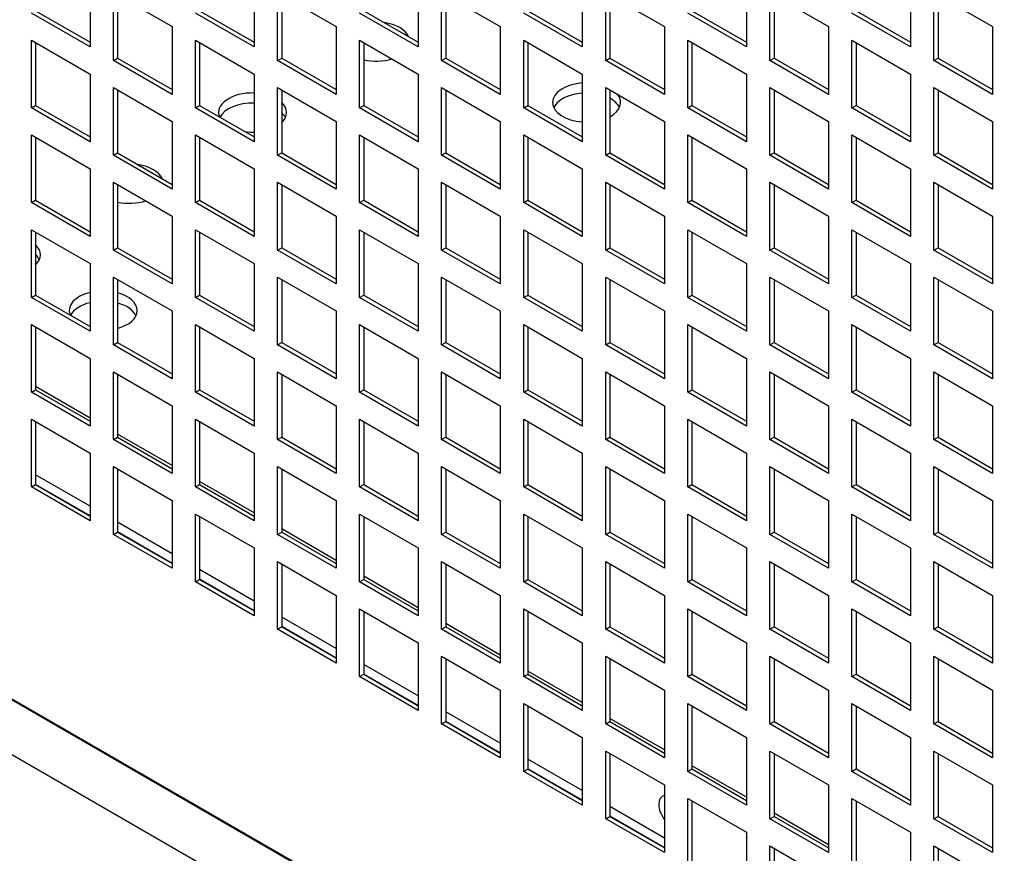
# Model space of a CAD drawing. Units: millimetres. Extents: x -2400 to 6498, y -760 to 6426.
# Drawn here: x 5801 to 5920, y 3778 to 3878 of the extents above; entities that cross this region are included whole.
import ezdxf

# ---------------------------------------------------------------- set-up
doc = ezdxf.new("R2010")
doc.units = ezdxf.units.MM
doc.header["$LTSCALE"] = 20

msp = doc.modelspace()

# ---------------------------------------------------------------- linework, layer by layer
for p, q in [((5809.55, 3882.93), (5809.55, 3874.77)), ((5829.35, 3882.93), (5829.35, 3874.77)), ((5849.15, 3882.93), (5849.15, 3874.77)), ((5868.94, 3882.93), (5868.94, 3874.77)), ((5888.74, 3882.93), (5888.74, 3874.77)), ((5908.54, 3882.93), (5908.54, 3874.77)), ((5812.38, 3881.3), (5819.45, 3877.22)), ((5812.38, 3873.14), (5812.38, 3881.3)), ((5812.87, 3881.02), (5812.87, 3873.42)), ((5832.18, 3881.3), (5839.25, 3877.22)), ((5832.18, 3873.14), (5832.18, 3881.3)), ((5832.67, 3881.02), (5832.67, 3873.42)), ((5851.97, 3881.3), (5859.05, 3877.22)), ((5851.97, 3873.14), (5851.97, 3881.3)), ((5852.47, 3881.02), (5852.47, 3873.42)), ((5871.77, 3881.3), (5878.84, 3877.22)), ((5871.77, 3873.14), (5871.77, 3881.3)), ((5872.27, 3881.02), (5872.27, 3873.42)), ((5891.57, 3881.3), (5898.64, 3877.22)), ((5891.57, 3873.14), (5891.57, 3881.3)), ((5892.07, 3881.02), (5892.07, 3873.42)), ((5911.37, 3881.3), (5918.44, 3877.22)), ((5911.37, 3873.14), (5911.37, 3881.3)), ((5911.87, 3881.02), (5911.87, 3873.42)), ((5809.55, 3874.77), (5802.48, 3878.85)), ((5802.97, 3879.14), (5809.55, 3875.34)), ((5829.35, 3874.77), (5822.28, 3878.85)), ((5822.77, 3879.14), (5829.35, 3875.34)), ((5849.15, 3874.77), (5842.07, 3878.85)), ((5842.57, 3879.14), (5849.15, 3875.34)), ((5868.94, 3874.77), (5861.87, 3878.85)), ((5862.37, 3879.14), (5868.94, 3875.34)), ((5888.74, 3874.77), (5881.67, 3878.85)), ((5882.17, 3879.14), (5888.74, 3875.34)), ((5908.54, 3874.77), (5901.47, 3878.85)), ((5901.97, 3879.14), (5908.54, 3875.34)), ((5819.45, 3877.22), (5819.45, 3869.05)), ((5839.25, 3877.22), (5839.25, 3869.05)), ((5859.05, 3877.22), (5859.05, 3869.05)), ((5878.84, 3877.22), (5878.84, 3869.05)), ((5898.64, 3877.22), (5898.64, 3869.05)), ((5918.44, 3877.22), (5918.44, 3869.05)), ((5802.48, 3875.59), (5809.55, 3871.5)), ((5802.48, 3867.42), (5802.48, 3875.59)), ((5802.97, 3875.3), (5802.97, 3867.71)), ((5822.28, 3875.59), (5829.35, 3871.5)), ((5822.28, 3867.42), (5822.28, 3875.59)), ((5822.77, 3875.3), (5822.77, 3867.71)), ((5842.07, 3875.59), (5849.15, 3871.5)), ((5842.07, 3867.42), (5842.07, 3875.59)), ((5842.57, 3875.3), (5842.57, 3867.71)), ((5861.87, 3875.59), (5868.94, 3871.5)), ((5861.87, 3867.42), (5861.87, 3875.59)), ((5862.37, 3875.3), (5862.37, 3867.71)), ((5881.67, 3875.59), (5888.74, 3871.5)), ((5881.67, 3867.42), (5881.67, 3875.59)), ((5882.17, 3875.3), (5882.17, 3867.71)), ((5901.47, 3875.59), (5908.54, 3871.5)), ((5901.47, 3867.42), (5901.47, 3875.59)), ((5901.97, 3875.3), (5901.97, 3867.71)), ((5812.38, 3873.14), (5812.87, 3873.42)), ((5819.45, 3869.05), (5812.38, 3873.14)), ((5812.87, 3873.42), (5819.45, 3869.63)), ((5832.18, 3873.14), (5832.67, 3873.42)), ((5839.25, 3869.05), (5832.18, 3873.14)), ((5832.67, 3873.42), (5839.25, 3869.63)), ((5851.97, 3873.14), (5852.47, 3873.42)), ((5859.05, 3869.05), (5851.97, 3873.14)), ((5852.47, 3873.42), (5859.05, 3869.63)), ((5871.77, 3873.14), (5872.27, 3873.42)), ((5878.84, 3869.05), (5871.77, 3873.14)), ((5872.27, 3873.42), (5878.84, 3869.63)), ((5891.57, 3873.14), (5892.07, 3873.42)), ((5898.64, 3869.05), (5891.57, 3873.14)), ((5892.07, 3873.42), (5898.64, 3869.63)), ((5911.37, 3873.14), (5911.87, 3873.42)), ((5918.44, 3869.05), (5911.37, 3873.14)), ((5911.87, 3873.42), (5918.44, 3869.63)), ((5809.55, 3871.5), (5809.55, 3863.34)), ((5829.35, 3871.5), (5829.35, 3863.34)), ((5849.15, 3871.5), (5849.15, 3863.34)), ((5868.94, 3871.5), (5868.94, 3863.34)), ((5888.74, 3871.5), (5888.74, 3863.34)), ((5908.54, 3871.5), (5908.54, 3863.34)), ((5812.38, 3869.87), (5819.45, 3865.79)), ((5812.38, 3861.71), (5812.38, 3869.87)), ((5812.87, 3869.58), (5812.87, 3861.99)), ((5832.18, 3869.87), (5839.25, 3865.79)), ((5832.18, 3861.71), (5832.18, 3869.87)), ((5832.67, 3869.58), (5832.67, 3861.99)), ((5851.97, 3869.87), (5859.05, 3865.79)), ((5851.97, 3861.71), (5851.97, 3869.87)), ((5852.47, 3869.58), (5852.47, 3861.99)), ((5871.77, 3869.87), (5878.84, 3865.79)), ((5871.77, 3861.71), (5871.77, 3869.87)), ((5872.27, 3869.58), (5872.27, 3861.99)), ((5891.57, 3869.87), (5898.64, 3865.79)), ((5891.57, 3861.71), (5891.57, 3869.87)), ((5892.07, 3869.58), (5892.07, 3861.99)), ((5911.37, 3869.87), (5918.44, 3865.79)), ((5911.37, 3861.71), (5911.37, 3869.87)), ((5911.87, 3869.58), (5911.87, 3861.99)), ((5802.48, 3867.42), (5802.97, 3867.71)), ((5809.55, 3863.34), (5802.48, 3867.42)), ((5802.97, 3867.71), (5809.55, 3863.91)), ((5822.28, 3867.42), (5822.77, 3867.71)), ((5829.35, 3863.34), (5822.28, 3867.42)), ((5822.77, 3867.71), (5829.35, 3863.91)), ((5842.07, 3867.42), (5842.57, 3867.71)), ((5849.15, 3863.34), (5842.07, 3867.42)), ((5842.57, 3867.71), (5849.15, 3863.91)), ((5861.87, 3867.42), (5862.37, 3867.71)), ((5868.94, 3863.34), (5861.87, 3867.42)), ((5862.37, 3867.71), (5868.94, 3863.91)), ((5881.67, 3867.42), (5882.17, 3867.71)), ((5888.74, 3863.34), (5881.67, 3867.42)), ((5882.17, 3867.71), (5888.74, 3863.91)), ((5901.47, 3867.42), (5901.97, 3867.71)), ((5908.54, 3863.34), (5901.47, 3867.42)), ((5901.97, 3867.71), (5908.54, 3863.91)), ((5819.45, 3865.79), (5819.45, 3857.62)), ((5839.25, 3865.79), (5839.25, 3857.62)), ((5859.05, 3865.79), (5859.05, 3857.62)), ((5878.84, 3865.79), (5878.84, 3857.62)), ((5898.64, 3865.79), (5898.64, 3857.62)), ((5918.44, 3865.79), (5918.44, 3857.62)), ((5802.48, 3864.15), (5809.55, 3860.07)), ((5802.48, 3855.99), (5802.48, 3864.15)), ((5802.97, 3863.87), (5802.97, 3856.28)), ((5822.28, 3864.15), (5829.35, 3860.07)), ((5822.28, 3855.99), (5822.28, 3864.15)), ((5822.77, 3863.87), (5822.77, 3856.28)), ((5842.07, 3864.15), (5849.15, 3860.07)), ((5842.07, 3855.99), (5842.07, 3864.15)), ((5842.57, 3863.87), (5842.57, 3856.28)), ((5861.87, 3864.15), (5868.94, 3860.07)), ((5861.87, 3855.99), (5861.87, 3864.15)), ((5862.37, 3863.87), (5862.37, 3856.28)), ((5881.67, 3864.15), (5888.74, 3860.07)), ((5881.67, 3855.99), (5881.67, 3864.15)), ((5882.17, 3863.87), (5882.17, 3856.28)), ((5901.47, 3864.15), (5908.54, 3860.07)), ((5901.47, 3855.99), (5901.47, 3864.15)), ((5901.97, 3863.87), (5901.97, 3856.28)), ((5812.38, 3861.71), (5812.87, 3861.99)), ((5819.45, 3857.62), (5812.38, 3861.71)), ((5812.87, 3861.99), (5819.45, 3858.19)), ((5832.18, 3861.71), (5832.67, 3861.99)), ((5839.25, 3857.62), (5832.18, 3861.71)), ((5832.67, 3861.99), (5839.25, 3858.19)), ((5851.97, 3861.71), (5852.47, 3861.99)), ((5859.05, 3857.62), (5851.97, 3861.71)), ((5852.47, 3861.99), (5859.05, 3858.19)), ((5871.77, 3861.71), (5872.27, 3861.99)), ((5878.84, 3857.62), (5871.77, 3861.71)), ((5872.27, 3861.99), (5878.84, 3858.19)), ((5891.57, 3861.71), (5892.07, 3861.99)), ((5898.64, 3857.62), (5891.57, 3861.71)), ((5892.07, 3861.99), (5898.64, 3858.19)), ((5911.37, 3861.71), (5911.87, 3861.99)), ((5918.44, 3857.62), (5911.37, 3861.71)), ((5911.87, 3861.99), (5918.44, 3858.19)), ((5809.55, 3860.07), (5809.55, 3851.91)), ((5829.35, 3860.07), (5829.35, 3851.91)), ((5849.15, 3860.07), (5849.15, 3851.91)), ((5868.94, 3860.07), (5868.94, 3851.91)), ((5888.74, 3860.07), (5888.74, 3851.91)), ((5908.54, 3860.07), (5908.54, 3851.91)), ((5812.38, 3858.44), (5819.45, 3854.36)), ((5812.38, 3850.27), (5812.38, 3858.44)), ((5832.18, 3858.44), (5839.25, 3854.36)), ((5832.18, 3850.27), (5832.18, 3858.44)), ((5851.97, 3858.44), (5859.05, 3854.36)), ((5851.97, 3850.27), (5851.97, 3858.44)), ((5871.77, 3858.44), (5878.84, 3854.36)), ((5871.77, 3850.27), (5871.77, 3858.44)), ((5891.57, 3858.44), (5898.64, 3854.36)), ((5891.57, 3850.27), (5891.57, 3858.44)), ((5911.37, 3858.44), (5918.44, 3854.36)), ((5911.37, 3850.27), (5911.37, 3858.44)), ((5812.87, 3858.15), (5812.87, 3850.56)), ((5832.67, 3858.15), (5832.67, 3850.56)), ((5852.47, 3858.15), (5852.47, 3850.56)), ((5872.27, 3858.15), (5872.27, 3850.56)), ((5892.07, 3858.15), (5892.07, 3850.56)), ((5911.87, 3858.15), (5911.87, 3850.56)), ((5802.48, 3855.99), (5802.97, 3856.28)), ((5802.97, 3856.28), (5809.55, 3852.48)), ((5822.28, 3855.99), (5822.77, 3856.28)), ((5822.77, 3856.28), (5829.35, 3852.48)), ((5842.07, 3855.99), (5842.57, 3856.28)), ((5842.57, 3856.28), (5849.15, 3852.48)), ((5861.87, 3855.99), (5862.37, 3856.28)), ((5862.37, 3856.28), (5868.94, 3852.48)), ((5881.67, 3855.99), (5882.17, 3856.28)), ((5882.17, 3856.28), (5888.74, 3852.48)), ((5901.47, 3855.99), (5901.97, 3856.28)), ((5901.97, 3856.28), (5908.54, 3852.48)), ((5809.55, 3851.91), (5802.48, 3855.99)), ((5829.35, 3851.91), (5822.28, 3855.99)), ((5849.15, 3851.91), (5842.07, 3855.99)), ((5868.94, 3851.91), (5861.87, 3855.99)), ((5888.74, 3851.91), (5881.67, 3855.99)), ((5908.54, 3851.91), (5901.47, 3855.99)), ((5819.45, 3854.36), (5819.45, 3846.19)), ((5839.25, 3854.36), (5839.25, 3846.19)), ((5859.05, 3854.36), (5859.05, 3846.19)), ((5878.84, 3854.36), (5878.84, 3846.19)), ((5898.64, 3854.36), (5898.64, 3846.19)), ((5918.44, 3854.36), (5918.44, 3846.19)), ((5802.48, 3852.72), (5809.55, 3848.64)), ((5802.48, 3844.56), (5802.48, 3852.72)), ((5822.28, 3852.72), (5829.35, 3848.64)), ((5822.28, 3844.56), (5822.28, 3852.72)), ((5842.07, 3852.72), (5849.15, 3848.64)), ((5842.07, 3844.56), (5842.07, 3852.72)), ((5861.87, 3852.72), (5868.94, 3848.64)), ((5861.87, 3844.56), (5861.87, 3852.72)), ((5881.67, 3852.72), (5888.74, 3848.64)), ((5881.67, 3844.56), (5881.67, 3852.72)), ((5901.47, 3852.72), (5908.54, 3848.64)), ((5901.47, 3844.56), (5901.47, 3852.72)), ((5802.97, 3852.44), (5802.97, 3844.84)), ((5822.77, 3852.44), (5822.77, 3844.84)), ((5842.57, 3852.44), (5842.57, 3844.84)), ((5862.37, 3852.44), (5862.37, 3844.84)), ((5882.17, 3852.44), (5882.17, 3844.84)), ((5901.97, 3852.44), (5901.97, 3844.84)), ((5812.38, 3850.27), (5812.87, 3850.56)), ((5819.45, 3846.19), (5812.38, 3850.27)), ((5812.87, 3850.56), (5819.45, 3846.76)), ((5832.18, 3850.27), (5832.67, 3850.56)), ((5839.25, 3846.19), (5832.18, 3850.27)), ((5832.67, 3850.56), (5839.25, 3846.76)), ((5851.97, 3850.27), (5852.47, 3850.56)), ((5859.05, 3846.19), (5851.97, 3850.27)), ((5852.47, 3850.56), (5859.05, 3846.76)), ((5871.77, 3850.27), (5872.27, 3850.56)), ((5878.84, 3846.19), (5871.77, 3850.27)), ((5872.27, 3850.56), (5878.84, 3846.76)), ((5891.57, 3850.27), (5892.07, 3850.56)), ((5898.64, 3846.19), (5891.57, 3850.27)), ((5892.07, 3850.56), (5898.64, 3846.76)), ((5911.37, 3850.27), (5911.87, 3850.56)), ((5918.44, 3846.19), (5911.37, 3850.27)), ((5911.87, 3850.56), (5918.44, 3846.76)), ((5809.55, 3848.64), (5809.55, 3840.48)), ((5829.35, 3848.64), (5829.35, 3840.48)), ((5849.15, 3848.64), (5849.15, 3840.48)), ((5868.94, 3848.64), (5868.94, 3840.48)), ((5888.74, 3848.64), (5888.74, 3840.48)), ((5908.54, 3848.64), (5908.54, 3840.48)), ((5812.38, 3847.01), (5819.45, 3842.93)), ((5812.38, 3838.84), (5812.38, 3847.01)), ((5812.87, 3846.72), (5812.87, 3839.13)), ((5832.18, 3847.01), (5839.25, 3842.93)), ((5832.18, 3838.84), (5832.18, 3847.01)), ((5832.67, 3846.72), (5832.67, 3839.13)), ((5851.97, 3847.01), (5859.05, 3842.93)), ((5851.97, 3838.84), (5851.97, 3847.01)), ((5852.47, 3846.72), (5852.47, 3839.13)), ((5871.77, 3847.01), (5878.84, 3842.93)), ((5871.77, 3838.84), (5871.77, 3847.01)), ((5872.27, 3846.72), (5872.27, 3839.13)), ((5891.57, 3847.01), (5898.64, 3842.93)), ((5891.57, 3838.84), (5891.57, 3847.01)), ((5892.07, 3846.72), (5892.07, 3839.13)), ((5911.37, 3847.01), (5918.44, 3842.93)), ((5911.37, 3838.84), (5911.37, 3847.01)), ((5911.87, 3846.72), (5911.87, 3839.13)), ((5802.48, 3844.56), (5802.97, 3844.84)), ((5809.55, 3840.48), (5802.48, 3844.56)), ((5802.97, 3844.84), (5809.55, 3841.05)), ((5822.28, 3844.56), (5822.77, 3844.84)), ((5829.35, 3840.48), (5822.28, 3844.56)), ((5822.77, 3844.84), (5829.35, 3841.05)), ((5842.07, 3844.56), (5842.57, 3844.84)), ((5849.15, 3840.48), (5842.07, 3844.56)), ((5842.57, 3844.84), (5849.15, 3841.05)), ((5861.87, 3844.56), (5862.37, 3844.84)), ((5868.94, 3840.48), (5861.87, 3844.56)), ((5862.37, 3844.84), (5868.94, 3841.05)), ((5881.67, 3844.56), (5882.17, 3844.84)), ((5888.74, 3840.48), (5881.67, 3844.56)), ((5882.17, 3844.84), (5888.74, 3841.05)), ((5901.47, 3844.56), (5901.97, 3844.84)), ((5908.54, 3840.48), (5901.47, 3844.56)), ((5901.97, 3844.84), (5908.54, 3841.05)), ((5819.45, 3842.93), (5819.45, 3834.76)), ((5839.25, 3842.93), (5839.25, 3834.76)), ((5859.05, 3842.93), (5859.05, 3834.76)), ((5878.84, 3842.93), (5878.84, 3834.76)), ((5898.64, 3842.93), (5898.64, 3834.76)), ((5918.44, 3842.93), (5918.44, 3834.76)), ((5802.48, 3841.29), (5809.55, 3837.21)), ((5802.48, 3833.13), (5802.48, 3841.29)), ((5802.97, 3841.01), (5802.97, 3833.41)), ((5822.28, 3841.29), (5829.35, 3837.21)), ((5822.28, 3833.13), (5822.28, 3841.29)), ((5822.77, 3841.01), (5822.77, 3833.41)), ((5842.07, 3841.29), (5849.15, 3837.21)), ((5842.07, 3833.13), (5842.07, 3841.29)), ((5842.57, 3841.01), (5842.57, 3833.41)), ((5861.87, 3841.29), (5868.94, 3837.21)), ((5861.87, 3833.13), (5861.87, 3841.29)), ((5862.37, 3841.01), (5862.37, 3833.41)), ((5881.67, 3841.29), (5888.74, 3837.21)), ((5881.67, 3833.13), (5881.67, 3841.29)), ((5882.17, 3841.01), (5882.17, 3833.41)), ((5901.47, 3841.29), (5908.54, 3837.21)), ((5901.47, 3833.13), (5901.47, 3841.29)), ((5901.97, 3841.01), (5901.97, 3833.41)), ((5812.38, 3838.84), (5812.87, 3839.13)), ((5819.45, 3834.76), (5812.38, 3838.84)), ((5812.87, 3839.13), (5819.45, 3835.33)), ((5832.18, 3838.84), (5832.67, 3839.13)), ((5839.25, 3834.76), (5832.18, 3838.84)), ((5832.67, 3839.13), (5839.25, 3835.33)), ((5851.97, 3838.84), (5852.47, 3839.13)), ((5859.05, 3834.76), (5851.97, 3838.84)), ((5852.47, 3839.13), (5859.05, 3835.33)), ((5871.77, 3838.84), (5872.27, 3839.13)), ((5878.84, 3834.76), (5871.77, 3838.84)), ((5872.27, 3839.13), (5878.84, 3835.33)), ((5891.57, 3838.84), (5892.07, 3839.13)), ((5898.64, 3834.76), (5891.57, 3838.84)), ((5892.07, 3839.13), (5898.64, 3835.33)), ((5911.37, 3838.84), (5911.87, 3839.13)), ((5918.44, 3834.76), (5911.37, 3838.84)), ((5911.87, 3839.13), (5918.44, 3835.33)), ((5809.55, 3837.21), (5809.55, 3829.05)), ((5829.35, 3837.21), (5829.35, 3829.05)), ((5849.15, 3837.21), (5849.15, 3829.05)), ((5868.94, 3837.21), (5868.94, 3829.05)), ((5888.74, 3837.21), (5888.74, 3829.05)), ((5908.54, 3837.21), (5908.54, 3829.05)), ((5812.38, 3835.58), (5819.45, 3831.49)), ((5812.38, 3827.41), (5812.38, 3835.58)), ((5812.87, 3835.29), (5812.87, 3827.7)), ((5832.18, 3835.58), (5839.25, 3831.49)), ((5832.18, 3827.41), (5832.18, 3835.58)), ((5832.67, 3835.29), (5832.67, 3827.7)), ((5851.97, 3835.58), (5859.05, 3831.49)), ((5851.97, 3827.41), (5851.97, 3835.58)), ((5852.47, 3835.29), (5852.47, 3827.7)), ((5871.77, 3835.58), (5878.84, 3831.49)), ((5871.77, 3827.41), (5871.77, 3835.58)), ((5872.27, 3835.29), (5872.27, 3827.7)), ((5891.57, 3835.58), (5898.64, 3831.49)), ((5891.57, 3827.41), (5891.57, 3835.58)), ((5892.07, 3835.29), (5892.07, 3827.7)), ((5911.37, 3835.58), (5918.44, 3831.49)), ((5911.37, 3827.41), (5911.37, 3835.58)), ((5911.87, 3835.29), (5911.87, 3827.7)), ((5733.53, 3834.6), (5864.84, 3758.79)), ((5865.13, 3758.46), (5733.55, 3834.43)), ((5809.55, 3830), (5802.97, 3833.8)), ((5802.48, 3833.13), (5802.97, 3833.41)), ((5809.55, 3829.05), (5802.48, 3833.13)), ((5802.97, 3833.41), (5809.55, 3829.62)), ((5822.28, 3833.13), (5822.77, 3833.41)), ((5829.35, 3829.05), (5822.28, 3833.13)), ((5822.77, 3833.41), (5829.35, 3829.62)), ((5842.07, 3833.13), (5842.57, 3833.41)), ((5849.15, 3829.05), (5842.07, 3833.13)), ((5842.57, 3833.41), (5849.15, 3829.62)), ((5861.87, 3833.13), (5862.37, 3833.41)), ((5868.94, 3829.05), (5861.87, 3833.13)), ((5862.37, 3833.41), (5868.94, 3829.62)), ((5881.67, 3833.13), (5882.17, 3833.41)), ((5888.74, 3829.05), (5881.67, 3833.13)), ((5882.17, 3833.41), (5888.74, 3829.62)), ((5901.47, 3833.13), (5901.97, 3833.41)), ((5908.54, 3829.05), (5901.47, 3833.13)), ((5901.97, 3833.41), (5908.54, 3829.62)), ((5819.45, 3831.49), (5819.45, 3823.33)), ((5839.25, 3831.49), (5839.25, 3823.33)), ((5859.05, 3831.49), (5859.05, 3823.33)), ((5878.84, 3831.49), (5878.84, 3823.33)), ((5898.64, 3831.49), (5898.64, 3823.33)), ((5918.44, 3831.49), (5918.44, 3823.33)), ((5802.48, 3829.86), (5809.55, 3825.78)), ((5802.48, 3821.7), (5802.48, 3829.86)), ((5802.97, 3829.58), (5802.97, 3821.98)), ((5822.28, 3829.86), (5829.35, 3825.78)), ((5822.28, 3821.7), (5822.28, 3829.86)), ((5822.77, 3829.58), (5822.77, 3821.98)), ((5842.07, 3829.86), (5849.15, 3825.78)), ((5842.07, 3821.7), (5842.07, 3829.86)), ((5842.57, 3829.58), (5842.57, 3821.98)), ((5861.87, 3829.86), (5868.94, 3825.78)), ((5861.87, 3821.7), (5861.87, 3829.86)), ((5862.37, 3829.58), (5862.37, 3821.98)), ((5881.67, 3829.86), (5888.74, 3825.78)), ((5881.67, 3821.7), (5881.67, 3829.86)), ((5882.17, 3829.58), (5882.17, 3821.98)), ((5901.47, 3829.86), (5908.54, 3825.78)), ((5901.47, 3821.7), (5901.47, 3829.86)), ((5901.97, 3829.58), (5901.97, 3821.98)), ((5812.38, 3827.41), (5812.87, 3827.7)), ((5819.45, 3824.29), (5812.87, 3828.08)), ((5812.87, 3827.7), (5819.45, 3823.9)), ((5832.18, 3827.41), (5832.67, 3827.7)), ((5832.67, 3827.7), (5839.25, 3823.9)), ((5851.97, 3827.41), (5852.47, 3827.7)), ((5852.47, 3827.7), (5859.05, 3823.9)), ((5871.77, 3827.41), (5872.27, 3827.7)), ((5872.27, 3827.7), (5878.84, 3823.9)), ((5891.57, 3827.41), (5892.07, 3827.7)), ((5892.07, 3827.7), (5898.64, 3823.9)), ((5911.37, 3827.41), (5911.87, 3827.7)), ((5911.87, 3827.7), (5918.44, 3823.9)), ((5819.45, 3823.33), (5812.38, 3827.41)), ((5839.25, 3823.33), (5832.18, 3827.41)), ((5859.05, 3823.33), (5851.97, 3827.41)), ((5878.84, 3823.33), (5871.77, 3827.41)), ((5898.64, 3823.33), (5891.57, 3827.41)), ((5918.44, 3823.33), (5911.37, 3827.41)), ((5809.55, 3825.78), (5809.55, 3817.61)), ((5829.35, 3825.78), (5829.35, 3817.61)), ((5849.15, 3825.78), (5849.15, 3817.61)), ((5868.94, 3825.78), (5868.94, 3817.61)), ((5888.74, 3825.78), (5888.74, 3817.61)), ((5908.54, 3825.78), (5908.54, 3817.61)), ((5994.28, 3677.31), (5739.01, 3824.69)), ((5812.38, 3824.15), (5819.45, 3820.06)), ((5812.38, 3815.98), (5812.38, 3824.15)), ((5832.18, 3824.15), (5839.25, 3820.06)), ((5832.18, 3815.98), (5832.18, 3824.15)), ((5851.97, 3824.15), (5859.05, 3820.06)), ((5851.97, 3815.98), (5851.97, 3824.15)), ((5871.77, 3824.15), (5878.84, 3820.06)), ((5871.77, 3815.98), (5871.77, 3824.15)), ((5891.57, 3824.15), (5898.64, 3820.06)), ((5891.57, 3815.98), (5891.57, 3824.15)), ((5911.37, 3824.15), (5918.44, 3820.06)), ((5911.37, 3815.98), (5911.37, 3824.15)), ((5809.55, 3819.37), (5802.97, 3823.17)), ((5812.87, 3823.86), (5812.87, 3816.27)), ((5832.67, 3823.86), (5832.67, 3816.27)), ((5852.47, 3823.86), (5852.47, 3816.27)), ((5872.27, 3823.86), (5872.27, 3816.27)), ((5892.07, 3823.86), (5892.07, 3816.27)), ((5911.87, 3823.86), (5911.87, 3816.27)), ((5802.48, 3821.7), (5802.97, 3821.98)), ((5809.55, 3817.61), (5802.48, 3821.7)), ((5809.55, 3818.21), (5802.97, 3822)), ((5802.97, 3821.98), (5809.55, 3818.19)), ((5822.28, 3821.7), (5822.77, 3821.98)), ((5829.35, 3817.61), (5822.28, 3821.7)), ((5829.35, 3818.57), (5822.77, 3822.37)), ((5822.77, 3821.98), (5829.35, 3818.19)), ((5842.07, 3821.7), (5842.57, 3821.98)), ((5849.15, 3817.61), (5842.07, 3821.7)), ((5842.57, 3821.98), (5849.15, 3818.19)), ((5861.87, 3821.7), (5862.37, 3821.98)), ((5868.94, 3817.61), (5861.87, 3821.7)), ((5862.37, 3821.98), (5868.94, 3818.19)), ((5881.67, 3821.7), (5882.17, 3821.98)), ((5888.74, 3817.61), (5881.67, 3821.7)), ((5882.17, 3821.98), (5888.74, 3818.19)), ((5901.47, 3821.7), (5901.97, 3821.98)), ((5908.54, 3817.61), (5901.47, 3821.7)), ((5901.97, 3821.98), (5908.54, 3818.19)), ((5819.45, 3820.06), (5819.45, 3811.9)), ((5839.25, 3820.06), (5839.25, 3811.9)), ((5859.05, 3820.06), (5859.05, 3811.9)), ((5878.84, 3820.06), (5878.84, 3811.9)), ((5898.64, 3820.06), (5898.64, 3811.9)), ((5918.44, 3820.06), (5918.44, 3811.9)), ((5822.28, 3818.43), (5829.35, 3814.35)), ((5822.28, 3810.27), (5822.28, 3818.43)), ((5822.77, 3818.14), (5822.77, 3810.55)), ((5842.07, 3818.43), (5849.15, 3814.35)), ((5842.07, 3810.27), (5842.07, 3818.43)), ((5842.57, 3818.14), (5842.57, 3810.55)), ((5861.87, 3818.43), (5868.94, 3814.35)), ((5861.87, 3810.27), (5861.87, 3818.43)), ((5862.37, 3818.14), (5862.37, 3810.55)), ((5881.67, 3818.43), (5888.74, 3814.35)), ((5881.67, 3810.27), (5881.67, 3818.43)), ((5882.17, 3818.14), (5882.17, 3810.55)), ((5901.47, 3818.43), (5908.54, 3814.35)), ((5901.47, 3810.27), (5901.47, 3818.43)), ((5901.97, 3818.14), (5901.97, 3810.55)), ((5819.45, 3813.65), (5812.87, 3817.45)), ((5812.38, 3815.98), (5812.87, 3816.27)), ((5819.45, 3811.9), (5812.38, 3815.98)), ((5819.45, 3812.49), (5812.87, 3816.29)), ((5812.87, 3816.27), (5819.45, 3812.47)), ((5832.18, 3815.98), (5832.67, 3816.27)), ((5839.25, 3811.9), (5832.18, 3815.98)), ((5839.25, 3812.85), (5832.67, 3816.65)), ((5832.67, 3816.27), (5839.25, 3812.47)), ((5851.97, 3815.98), (5852.47, 3816.27)), ((5859.05, 3811.9), (5851.97, 3815.98)), ((5852.47, 3816.27), (5859.05, 3812.47)), ((5871.77, 3815.98), (5872.27, 3816.27)), ((5878.84, 3811.9), (5871.77, 3815.98)), ((5872.27, 3816.27), (5878.84, 3812.47)), ((5891.57, 3815.98), (5892.07, 3816.27)), ((5898.64, 3811.9), (5891.57, 3815.98)), ((5892.07, 3816.27), (5898.64, 3812.47)), ((5911.37, 3815.98), (5911.87, 3816.27)), ((5918.44, 3811.9), (5911.37, 3815.98)), ((5911.87, 3816.27), (5918.44, 3812.47)), ((5829.35, 3814.35), (5829.35, 3806.18)), ((5849.15, 3814.35), (5849.15, 3806.18)), ((5868.94, 3814.35), (5868.94, 3806.18)), ((5888.74, 3814.35), (5888.74, 3806.18)), ((5908.54, 3814.35), (5908.54, 3806.18)), ((5832.18, 3812.72), (5839.25, 3808.63)), ((5832.18, 3804.55), (5832.18, 3812.72)), ((5832.67, 3812.43), (5832.67, 3804.84)), ((5851.97, 3812.72), (5859.05, 3808.63)), ((5851.97, 3804.55), (5851.97, 3812.72)), ((5852.47, 3812.43), (5852.47, 3804.84)), ((5871.77, 3812.72), (5878.84, 3808.63)), ((5871.77, 3804.55), (5871.77, 3812.72)), ((5872.27, 3812.43), (5872.27, 3804.84)), ((5891.57, 3812.72), (5898.64, 3808.63)), ((5891.57, 3804.55), (5891.57, 3812.72)), ((5892.07, 3812.43), (5892.07, 3804.84)), ((5911.37, 3812.72), (5918.44, 3808.63)), ((5911.37, 3804.55), (5911.37, 3812.72)), ((5911.87, 3812.43), (5911.87, 3804.84)), ((5829.35, 3807.94), (5822.77, 3811.73)), ((5849.15, 3807.14), (5842.57, 3810.94)), ((5822.28, 3810.27), (5822.77, 3810.55)), ((5829.35, 3806.18), (5822.28, 3810.27)), ((5829.35, 3806.78), (5822.77, 3810.57)), ((5822.77, 3810.55), (5829.35, 3806.75)), ((5842.07, 3810.27), (5842.57, 3810.55)), ((5849.15, 3806.18), (5842.07, 3810.27)), ((5842.57, 3810.55), (5849.15, 3806.75)), ((5861.87, 3810.27), (5862.37, 3810.55)), ((5868.94, 3806.18), (5861.87, 3810.27)), ((5862.37, 3810.55), (5868.94, 3806.75)), ((5881.67, 3810.27), (5882.17, 3810.55)), ((5888.74, 3806.18), (5881.67, 3810.27)), ((5882.17, 3810.55), (5888.74, 3806.75)), ((5901.47, 3810.27), (5901.97, 3810.55)), ((5908.54, 3806.18), (5901.47, 3810.27)), ((5901.97, 3810.55), (5908.54, 3806.75)), ((5839.25, 3808.63), (5839.25, 3800.47)), ((5859.05, 3808.63), (5859.05, 3800.47)), ((5878.84, 3808.63), (5878.84, 3800.47)), ((5898.64, 3808.63), (5898.64, 3800.47)), ((5918.44, 3808.63), (5918.44, 3800.47)), ((5842.07, 3807), (5849.15, 3802.92)), ((5842.07, 3798.83), (5842.07, 3807)), ((5842.57, 3806.71), (5842.57, 3799.12)), ((5861.87, 3807), (5868.94, 3802.92)), ((5861.87, 3798.83), (5861.87, 3807)), ((5862.37, 3806.71), (5862.37, 3799.12)), ((5881.67, 3807), (5888.74, 3802.92)), ((5881.67, 3798.83), (5881.67, 3807)), ((5882.17, 3806.71), (5882.17, 3799.12)), ((5901.47, 3807), (5908.54, 3802.92)), ((5901.47, 3798.83), (5901.47, 3807)), ((5901.97, 3806.71), (5901.97, 3799.12)), ((5839.25, 3802.22), (5832.67, 3806.02)), ((5859.05, 3801.42), (5852.47, 3805.22)), ((5832.18, 3804.55), (5832.67, 3804.84)), ((5839.25, 3800.47), (5832.18, 3804.55)), ((5839.25, 3801.06), (5832.67, 3804.86)), ((5832.67, 3804.84), (5839.25, 3801.04)), ((5851.97, 3804.55), (5852.47, 3804.84)), ((5859.05, 3800.47), (5851.97, 3804.55)), ((5852.47, 3804.84), (5859.05, 3801.04)), ((5871.77, 3804.55), (5872.27, 3804.84)), ((5878.84, 3800.47), (5871.77, 3804.55)), ((5872.27, 3804.84), (5878.84, 3801.04)), ((5891.57, 3804.55), (5892.07, 3804.84)), ((5898.64, 3800.47), (5891.57, 3804.55)), ((5892.07, 3804.84), (5898.64, 3801.04)), ((5911.37, 3804.55), (5911.87, 3804.84)), ((5918.44, 3800.47), (5911.37, 3804.55)), ((5911.87, 3804.84), (5918.44, 3801.04)), ((5849.15, 3802.92), (5849.15, 3794.75)), ((5868.94, 3802.92), (5868.94, 3794.75)), ((5888.74, 3802.92), (5888.74, 3794.75)), ((5908.54, 3802.92), (5908.54, 3794.75)), ((5849.15, 3796.51), (5842.57, 3800.3)), ((5851.97, 3801.28), (5859.05, 3797.2)), ((5851.97, 3793.12), (5851.97, 3801.28)), ((5852.47, 3801), (5852.47, 3793.41)), ((5871.77, 3801.28), (5878.84, 3797.2)), ((5871.77, 3793.12), (5871.77, 3801.28)), ((5872.27, 3801), (5872.27, 3793.41)), ((5891.57, 3801.28), (5898.64, 3797.2)), ((5891.57, 3793.12), (5891.57, 3801.28)), ((5892.07, 3801), (5892.07, 3793.41)), ((5911.37, 3801.28), (5918.44, 3797.2)), ((5911.37, 3793.12), (5911.37, 3801.28)), ((5911.87, 3801), (5911.87, 3793.41)), ((5842.07, 3798.83), (5842.57, 3799.12)), ((5849.15, 3795.35), (5842.57, 3799.14)), ((5842.57, 3799.12), (5849.15, 3795.32)), ((5861.87, 3798.83), (5862.37, 3799.12)), ((5868.94, 3795.71), (5862.37, 3799.5)), ((5862.37, 3799.12), (5868.94, 3795.32)), ((5881.67, 3798.83), (5882.17, 3799.12)), ((5882.17, 3799.12), (5888.74, 3795.32)), ((5901.47, 3798.83), (5901.97, 3799.12)), ((5901.97, 3799.12), (5908.54, 3795.32)), ((5849.15, 3794.75), (5842.07, 3798.83)), ((5868.94, 3794.75), (5861.87, 3798.83)), ((5888.74, 3794.75), (5881.67, 3798.83)), ((5908.54, 3794.75), (5901.47, 3798.83)), ((5859.05, 3797.2), (5859.05, 3789.04)), ((5878.84, 3797.2), (5878.84, 3789.04)), ((5898.64, 3797.2), (5898.64, 3789.04)), ((5918.44, 3797.2), (5918.44, 3789.04)), ((5861.87, 3795.57), (5868.94, 3791.49)), ((5861.87, 3787.4), (5861.87, 3795.57)), ((5881.67, 3795.57), (5888.74, 3791.49)), ((5881.67, 3787.4), (5881.67, 3795.57)), ((5901.47, 3795.57), (5908.54, 3791.49)), ((5901.47, 3787.4), (5901.47, 3795.57)), ((5859.05, 3790.79), (5852.47, 3794.59)), ((5862.37, 3795.28), (5862.37, 3787.69)), ((5882.17, 3795.28), (5882.17, 3787.69)), ((5901.97, 3795.28), (5901.97, 3787.69)), ((5851.97, 3793.12), (5852.47, 3793.41)), ((5859.05, 3789.04), (5851.97, 3793.12)), ((5859.05, 3789.63), (5852.47, 3793.43)), ((5852.47, 3793.41), (5859.05, 3789.61)), ((5871.77, 3793.12), (5872.27, 3793.41)), ((5878.84, 3789.04), (5871.77, 3793.12)), ((5878.84, 3789.99), (5872.27, 3793.79)), ((5872.27, 3793.41), (5878.84, 3789.61)), ((5891.57, 3793.12), (5892.07, 3793.41)), ((5898.64, 3789.04), (5891.57, 3793.12)), ((5892.07, 3793.41), (5898.64, 3789.61)), ((5911.37, 3793.12), (5911.87, 3793.41)), ((5918.44, 3789.04), (5911.37, 3793.12)), ((5911.87, 3793.41), (5918.44, 3789.61)), ((5868.94, 3791.49), (5868.94, 3783.32)), ((5888.74, 3791.49), (5888.74, 3783.32)), ((5908.54, 3791.49), (5908.54, 3783.32)), ((5871.77, 3789.85), (5878.84, 3785.77)), ((5871.77, 3781.69), (5871.77, 3789.85)), ((5872.27, 3789.57), (5872.27, 3781.97)), ((5891.57, 3789.85), (5898.64, 3785.77)), ((5891.57, 3781.69), (5891.57, 3789.85)), ((5892.07, 3789.57), (5892.07, 3781.97)), ((5911.37, 3789.85), (5918.44, 3785.77)), ((5911.37, 3781.69), (5911.37, 3789.85)), ((5911.87, 3789.57), (5911.87, 3781.97)), ((5868.94, 3785.08), (5862.37, 3788.87)), ((5861.87, 3787.4), (5862.37, 3787.69)), ((5868.94, 3783.32), (5861.87, 3787.4)), ((5868.94, 3783.92), (5862.37, 3787.71)), ((5862.37, 3787.69), (5868.94, 3783.89)), ((5881.67, 3787.4), (5882.17, 3787.69)), ((5888.74, 3783.32), (5881.67, 3787.4)), ((5888.74, 3784.28), (5882.17, 3788.07)), ((5882.17, 3787.69), (5888.74, 3783.89)), ((5901.47, 3787.4), (5901.97, 3787.69)), ((5908.54, 3783.32), (5901.47, 3787.4)), ((5901.97, 3787.69), (5908.54, 3783.89)), ((5878.84, 3785.77), (5878.84, 3777.61)), ((5898.64, 3785.77), (5898.64, 3777.61)), ((5918.44, 3785.77), (5918.44, 3777.61)), ((5881.67, 3784.14), (5888.74, 3780.06)), ((5881.67, 3775.97), (5881.67, 3784.14)), ((5882.17, 3783.85), (5882.17, 3776.26)), ((5901.47, 3784.14), (5908.54, 3780.06)), ((5901.47, 3775.97), (5901.47, 3784.14)), ((5901.97, 3783.85), (5901.97, 3776.26)), ((5878.84, 3779.36), (5872.27, 3783.16)), ((5871.77, 3781.69), (5872.27, 3781.97)), ((5878.84, 3777.61), (5871.77, 3781.69)), ((5878.84, 3778.2), (5872.27, 3782)), ((5872.27, 3781.97), (5878.84, 3778.18)), ((5891.57, 3781.69), (5892.07, 3781.97)), ((5898.64, 3777.61), (5891.57, 3781.69)), ((5898.64, 3778.56), (5892.07, 3782.36)), ((5892.07, 3781.97), (5898.64, 3778.18)), ((5911.37, 3781.69), (5911.87, 3781.97)), ((5918.44, 3777.61), (5911.37, 3781.69)), ((5911.87, 3781.97), (5918.44, 3778.18)), ((5888.74, 3780.06), (5888.74, 3771.89)), ((5908.54, 3780.06), (5908.54, 3771.89)), ((5891.57, 3778.42), (5898.64, 3774.34)), ((5891.57, 3770.26), (5891.57, 3778.42)), ((5892.07, 3778.14), (5892.07, 3770.54)), ((5911.37, 3778.42), (5918.44, 3774.34)), ((5911.37, 3770.26), (5911.37, 3778.42)), ((5911.87, 3778.14), (5911.87, 3770.54))]:
    msp.add_line(p, q)
for centre, major_axis, start_param, end_param in [((5844.01, 3875.42), (4.1, 0), 0.251535, 1.319261), ((5844.01, 3875.42), (-4.1, 0), 1.212112, 2.066673), ((5869.46, 3868.08), (-4.1, 0), 4.83957, 7.726801), ((5829.16, 3866.85), (-4.1, 0), 4.666746, 6.507106), ((5869.46, 3866.85), (-4.1, 0), 4.83957, 6.021512), ((5829.16, 3865.63), (-4.1, 0), 4.666746, 5.999144), ((5829.16, 3866.85), (4.1, 0), 5.740282, 6.826088), ((5869.46, 3868.08), (4.1, 0), 5.465275, 6.703289), ((5869.46, 3866.85), (4.1, 0), 0.261674, 0.817911), ((5829.16, 3865.63), (4.1, 0), 0.261674, 0.542903), ((5829.16, 3866.85), (-4.1, 0), 1.346876, 1.616439), ((5814.31, 3858.28), (4.1, 0), 0.251535, 1.319261), ((5814.31, 3858.28), (-4.1, 0), 1.212112, 2.066673), ((5799.46, 3849.7), (4.1, 0), 5.740282, 6.826088), ((5799.46, 3848.48), (4.1, 0), 0.261674, 0.542903), ((5811.13, 3842.97), (-4.1, 0), 5.108178, 6.507106), ((5811.13, 3842.97), (4.1, 0), 5.151406, 7.414965), ((5811.13, 3841.74), (-4.1, 0), 5.108178, 5.999144), ((5811.13, 3841.74), (4.1, 0), 0.261674, 1.131779), ((5879.65, 3782.57), (-1.05, 1.82), 6.069042, 8.068125)]:
    msp.add_ellipse(centre, major_axis=major_axis, ratio=0.57735, start_param=start_param, end_param=end_param)

doc.saveas('drawing.dxf')
